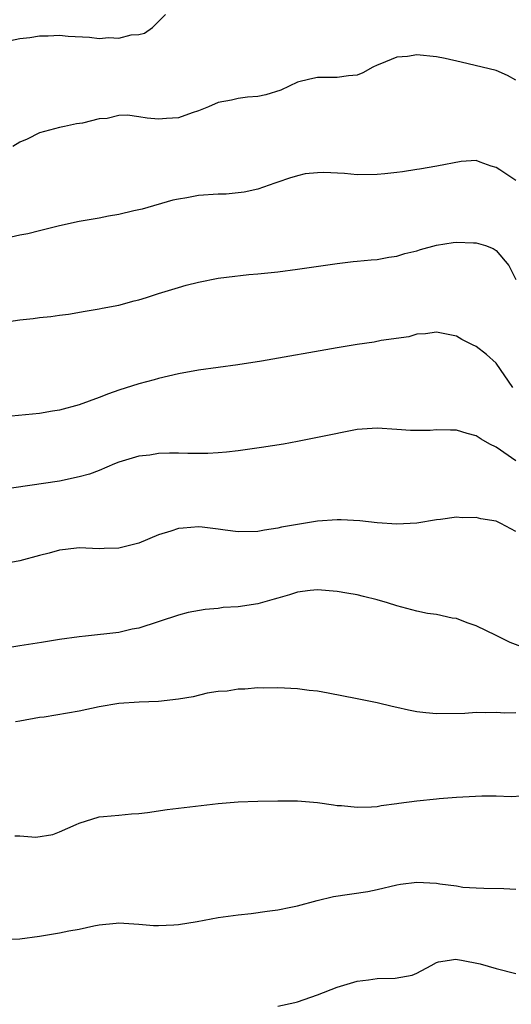
# Model space of a CAD drawing. Units: inches. Extents: x 2641205 to 2643000, y 1557000 to 1560000.
# Drawn here: x 2642171 to 2642221, y 1557153 to 1557252 of the extents above; entities that cross this region are included whole.
import ezdxf

# ---------------------------------------------------------------- set-up
doc = ezdxf.new("R2010")
doc.units = ezdxf.units.IN
doc.header["$MEASUREMENT"] = 0
doc.layers.add('LD26401557_2ft', color=33, linetype='Continuous')

msp = doc.modelspace()

# ---------------------------------------------------------------- linework, layer by layer
at = {"layer": 'LD26401557_2ft'}
for points, elevation in [([(2642169.59, 1557249.59), (2642171, 1557249.864), (2642172.02, 1557249.98), (2642173, 1557250.144), (2642173.867, 1557250.133), (2642175, 1557250.208), (2642175.897, 1557250.103), (2642178.019, 1557250.018), (2642179, 1557249.892), (2642179.972, 1557249.972), (2642181, 1557249.914), (2642182.234, 1557250.234), (2642183, 1557250.278), (2642183.589, 1557250.411), (2642184.376, 1557251), (2642185.691, 1557252.309)], 7840), ([(2642221, 1557245.686), (2642220.147, 1557246.147), (2642219, 1557246.661), (2642215.491, 1557247.491), (2642213.86, 1557247.86), (2642213, 1557248.031), (2642211, 1557248.222), (2642210.078, 1557248.078), (2642209, 1557247.989), (2642207.284, 1557247.284), (2642207, 1557247.192), (2642206.576, 1557247), (2642205.575, 1557246.425), (2642205, 1557246.194), (2642204.118, 1557246.118), (2642203, 1557245.935), (2642201, 1557245.94), (2642200.229, 1557245.771), (2642199, 1557245.462), (2642197.318, 1557244.682), (2642195.81, 1557244.19), (2642195, 1557244.021), (2642193.949, 1557243.949), (2642193, 1557243.826), (2642192.326, 1557243.674), (2642191, 1557243.437), (2642190.008, 1557243), (2642189, 1557242.59), (2642188.381, 1557242.381), (2642187, 1557241.866), (2642185.805, 1557241.806), (2642185, 1557241.741), (2642183.854, 1557241.854), (2642183, 1557241.994), (2642181.849, 1557242.151), (2642181, 1557242.109), (2642179.815, 1557241.815), (2642179, 1557241.794), (2642177.342, 1557241.342), (2642176.73, 1557241.27), (2642175.513, 1557241), (2642175, 1557240.907), (2642173, 1557240.361), (2642171.737, 1557239.738), (2642171, 1557239.413), (2642170.319, 1557239)], 7842), ([(2642221, 1557235.571), (2642219.364, 1557236.636), (2642219, 1557236.86), (2642218.512, 1557237), (2642217.397, 1557237.397), (2642217, 1557237.598), (2642215.49, 1557237.49), (2642213.014, 1557237), (2642211.291, 1557236.709), (2642211, 1557236.682), (2642209.557, 1557236.443), (2642209, 1557236.368), (2642207.774, 1557236.226), (2642207, 1557236.154), (2642205, 1557236.153), (2642203.733, 1557236.267), (2642201.634, 1557236.366), (2642201, 1557236.331), (2642199.776, 1557236.224), (2642199, 1557236.05), (2642198.186, 1557235.814), (2642197, 1557235.397), (2642196.72, 1557235.28), (2642195, 1557234.702), (2642193.622, 1557234.378), (2642191.804, 1557234.196), (2642191, 1557234.185), (2642189, 1557234.057), (2642187.824, 1557233.824), (2642187, 1557233.697), (2642186.427, 1557233.573), (2642183.334, 1557232.666), (2642182.506, 1557232.507), (2642181, 1557232.138), (2642179.959, 1557231.959), (2642179, 1557231.763), (2642177, 1557231.421), (2642175, 1557231.007), (2642173.404, 1557230.596), (2642173, 1557230.507), (2642171.809, 1557230.191), (2642171, 1557230.045), (2642170.135, 1557229.865)], 7844), ([(2642169, 1557221.224), (2642171, 1557221.525), (2642172.342, 1557221.657), (2642173, 1557221.744), (2642174.15, 1557221.851), (2642175, 1557221.987), (2642175.9, 1557222.1), (2642177.599, 1557222.401), (2642179, 1557222.619), (2642179.306, 1557222.694), (2642181, 1557223.012), (2642182.546, 1557223.454), (2642183, 1557223.55), (2642183.778, 1557223.778), (2642185, 1557224.173), (2642187, 1557224.79), (2642187.756, 1557225), (2642189, 1557225.323), (2642191, 1557225.713), (2642191.835, 1557225.835), (2642194.083, 1557226.083), (2642195, 1557226.153), (2642197, 1557226.356), (2642199, 1557226.621), (2642203, 1557227.201), (2642204.604, 1557227.396), (2642205, 1557227.426), (2642206.418, 1557227.582), (2642207, 1557227.618), (2642208.173, 1557227.827), (2642209, 1557227.928), (2642209.806, 1557228.194), (2642211, 1557228.462), (2642211.39, 1557228.61), (2642213, 1557229.048), (2642214.667, 1557229.333), (2642215, 1557229.364), (2642216.72, 1557229.28), (2642217, 1557229.279), (2642217.916, 1557229), (2642218.714, 1557228.714), (2642219, 1557228.516), (2642220.262, 1557227), (2642221, 1557225.585)], 7846), ([(2642220.688, 1557214.688), (2642219, 1557217.163), (2642218.017, 1557218.017), (2642217, 1557218.834), (2642216.602, 1557219), (2642215.534, 1557219.534), (2642215, 1557219.875), (2642213, 1557220.296), (2642211.897, 1557220.103), (2642211, 1557220.063), (2642210.194, 1557219.806), (2642207.428, 1557219.428), (2642206.717, 1557219.283), (2642205, 1557219.04), (2642203, 1557218.702), (2642195.36, 1557217.36), (2642192.983, 1557216.983), (2642189, 1557216.444), (2642187, 1557216.082), (2642185, 1557215.603), (2642184.534, 1557215.466), (2642183, 1557215.067), (2642181, 1557214.435), (2642179.943, 1557214.057), (2642179, 1557213.691), (2642177, 1557212.955), (2642175, 1557212.421), (2642174.304, 1557212.304), (2642173, 1557212.092), (2642170.172, 1557211.828)], 7848), ([(2642221, 1557207.321), (2642219, 1557208.676), (2642218.379, 1557209), (2642217.493, 1557209.493), (2642217, 1557209.824), (2642216.07, 1557210.07), (2642215, 1557210.404), (2642214.39, 1557210.39), (2642213, 1557210.426), (2642212.368, 1557210.367), (2642210.372, 1557210.372), (2642209, 1557210.485), (2642207, 1557210.612), (2642205, 1557210.455), (2642204.337, 1557210.337), (2642201.837, 1557209.837), (2642201, 1557209.647), (2642199, 1557209.258), (2642197.575, 1557209), (2642195.353, 1557208.648), (2642193, 1557208.306), (2642191.824, 1557208.176), (2642191, 1557208.103), (2642189.939, 1557208.062), (2642187.952, 1557208.048), (2642187, 1557208.086), (2642186.093, 1557208.093), (2642185, 1557208.048), (2642184.101, 1557207.899), (2642183, 1557207.774), (2642181, 1557207.184), (2642180.534, 1557207), (2642179, 1557206.344), (2642178.02, 1557205.98), (2642177, 1557205.686), (2642175, 1557205.273), (2642169, 1557204.38)], 7850), ([(2642221, 1557200.174), (2642219.487, 1557201), (2642219, 1557201.238), (2642217.473, 1557201.473), (2642217, 1557201.6), (2642215.562, 1557201.562), (2642215, 1557201.617), (2642213.388, 1557201.388), (2642213, 1557201.355), (2642211, 1557201.037), (2642209, 1557200.933), (2642207, 1557201.067), (2642205.266, 1557201.266), (2642203.376, 1557201.376), (2642203, 1557201.374), (2642201, 1557201.22), (2642197.391, 1557200.609), (2642197, 1557200.513), (2642195.674, 1557200.326), (2642195, 1557200.189), (2642193, 1557200.148), (2642191.69, 1557200.31), (2642191, 1557200.433), (2642189.39, 1557200.61), (2642189, 1557200.67), (2642187.463, 1557200.537), (2642187, 1557200.49), (2642186.21, 1557200.21), (2642185, 1557199.846), (2642183, 1557199.028), (2642181.378, 1557198.622), (2642181, 1557198.513), (2642179.517, 1557198.483), (2642179, 1557198.453), (2642177, 1557198.54), (2642175.627, 1557198.373), (2642175, 1557198.324), (2642173.984, 1557198.016), (2642173, 1557197.783), (2642171, 1557197.248), (2642169.745, 1557197)], 7852), ([(2642222.293, 1557188.293), (2642220.419, 1557189), (2642219, 1557189.722), (2642217, 1557190.68), (2642216.096, 1557191), (2642215, 1557191.417), (2642214.557, 1557191.443), (2642213, 1557191.807), (2642212.091, 1557191.909), (2642211, 1557192.168), (2642209, 1557192.691), (2642208.053, 1557193), (2642207, 1557193.313), (2642205.627, 1557193.628), (2642205, 1557193.816), (2642203.96, 1557193.961), (2642203, 1557194.157), (2642201, 1557194.317), (2642200.252, 1557194.253), (2642199, 1557194.085), (2642198.196, 1557193.804), (2642197, 1557193.481), (2642196.635, 1557193.365), (2642195, 1557192.905), (2642193, 1557192.597), (2642191.488, 1557192.512), (2642191, 1557192.427), (2642189.673, 1557192.327), (2642187.982, 1557192.018), (2642187, 1557191.772), (2642183, 1557190.445), (2642182.336, 1557190.336), (2642181, 1557190.022), (2642177.628, 1557189.627), (2642177, 1557189.575), (2642175, 1557189.303), (2642173.191, 1557189), (2642171, 1557188.666), (2642169, 1557188.329)], 7854), ([(2642221, 1557181.9), (2642219.875, 1557181.875), (2642219, 1557181.956), (2642217.905, 1557181.905), (2642217, 1557181.945), (2642215.858, 1557181.858), (2642213, 1557181.81), (2642211.917, 1557181.917), (2642211, 1557182.028), (2642210.171, 1557182.171), (2642209, 1557182.448), (2642208.54, 1557182.539), (2642207, 1557182.92), (2642205, 1557183.339), (2642202.093, 1557183.907), (2642201, 1557184.093), (2642200.178, 1557184.178), (2642199, 1557184.327), (2642197, 1557184.423), (2642195.593, 1557184.407), (2642195, 1557184.417), (2642193.692, 1557184.308), (2642193, 1557184.303), (2642191.898, 1557184.102), (2642191, 1557184.046), (2642189.882, 1557183.882), (2642188.465, 1557183.535), (2642187, 1557183.293), (2642185, 1557183.045), (2642183.019, 1557182.981), (2642181, 1557182.861), (2642179, 1557182.508), (2642177, 1557182.083), (2642173.476, 1557181.476), (2642173, 1557181.441), (2642171, 1557181.081), (2642170.568, 1557181)], 7856), ([(2642170.497, 1557169.503), (2642171, 1557169.524), (2642172.63, 1557169.369), (2642174.35, 1557169.65), (2642175, 1557169.903), (2642176.672, 1557170.672), (2642177, 1557170.802), (2642179, 1557171.426), (2642179.449, 1557171.449), (2642181, 1557171.599), (2642182.257, 1557171.743), (2642183, 1557171.772), (2642183.876, 1557171.876), (2642185.841, 1557172.159), (2642191, 1557172.787), (2642193, 1557172.938), (2642195, 1557173.003), (2642197, 1557173.045), (2642199, 1557173.044), (2642201, 1557172.889), (2642202.624, 1557172.624), (2642203, 1557172.589), (2642203.419, 1557172.581), (2642205, 1557172.402), (2642206.429, 1557172.429), (2642207, 1557172.488), (2642207.428, 1557172.572), (2642209, 1557172.761), (2642209.199, 1557172.8), (2642211, 1557173.039), (2642213, 1557173.257), (2642213.268, 1557173.268), (2642215, 1557173.425), (2642217.557, 1557173.556), (2642219, 1557173.554), (2642220.508, 1557173.491), (2642221.55, 1557173.549)], 7858), ([(2642169, 1557159.093), (2642171, 1557159.138), (2642173, 1557159.413), (2642175, 1557159.736), (2642175.949, 1557159.949), (2642177, 1557160.116), (2642178.456, 1557160.455), (2642179, 1557160.536), (2642180.723, 1557160.723), (2642181, 1557160.738), (2642183, 1557160.612), (2642184.48, 1557160.48), (2642185, 1557160.464), (2642186.533, 1557160.533), (2642187, 1557160.576), (2642188.883, 1557160.883), (2642191, 1557161.279), (2642193, 1557161.565), (2642194.304, 1557161.696), (2642195.927, 1557161.926), (2642197, 1557162.055), (2642198.311, 1557162.311), (2642199, 1557162.468), (2642200.953, 1557163), (2642202.601, 1557163.399), (2642206.084, 1557163.916), (2642207, 1557164.102), (2642209, 1557164.578), (2642209.358, 1557164.641), (2642211, 1557164.856), (2642213, 1557164.758), (2642213.32, 1557164.68), (2642215, 1557164.46), (2642215.647, 1557164.353), (2642217, 1557164.273), (2642217.755, 1557164.245), (2642219.787, 1557164.213), (2642221, 1557164.148)], 7860), ([(2642197, 1557152.363), (2642198.714, 1557152.714), (2642199, 1557152.794), (2642201, 1557153.504), (2642203, 1557154.276), (2642205, 1557154.864), (2642206.138, 1557155), (2642207, 1557155.126), (2642208.824, 1557155.176), (2642210.539, 1557155.461), (2642211, 1557155.671), (2642212.463, 1557156.463), (2642213, 1557156.734), (2642213.19, 1557156.81), (2642214.302, 1557157), (2642214.913, 1557157.088), (2642215.508, 1557157), (2642217.374, 1557156.626), (2642219, 1557156.139), (2642221, 1557155.654)], 7862)]:
    msp.add_lwpolyline(points, dxfattribs=dict(at, elevation=elevation))

doc.saveas('drawing.dxf')
